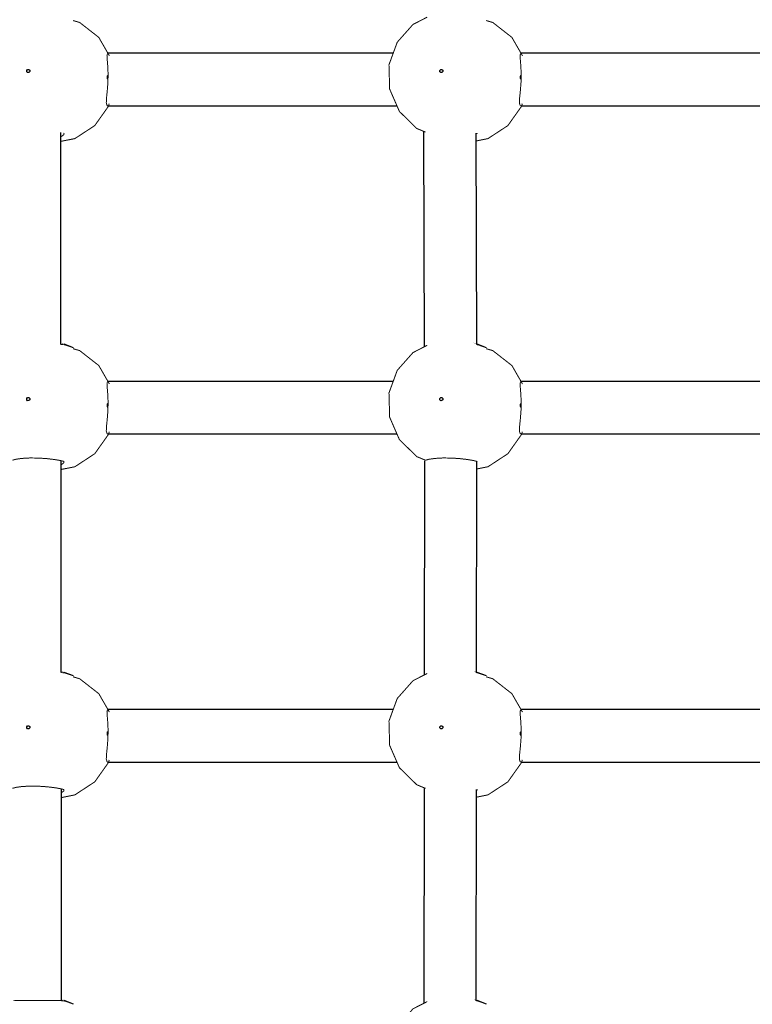
# Model space of a CAD drawing. Units: millimetres. Extents: x -4040 to 4460, y -4102 to 9592.
# Drawn here: x -648 to -424, y 762 to 1062 of the extents above; entities that cross this region are included whole.
import ezdxf

# ---------------------------------------------------------------- set-up
doc = ezdxf.new("R2010")
doc.units = ezdxf.units.MM

# ---------------------------------------------------------------- blocks, each defined once
blk = doc.blocks.new('2D_pro_DWG')
at = {"color": 7, "linetype": 'Continuous'}
for p, q in [((-533.9052101996824, 1051.5), (-620.8219657522238, 1051.5)), ((-408.0440887380887, 1051.5), (-494.9608442906294, 1051.5)), ((-620.9005902689794, 1035.5), (-532.7715437734598, 1035.5)), ((-495.039468807385, 1035.5), (-406.9104223118657, 1035.5)), ((-635.1267975090416, 962.7798688053799), (-635.1882853676391, 1027.358100320594)), ((-524.6414406474703, 1027.713322577859), (-524.4454031660775, 962.0356871998991)), ((-508.4473051389355, 962.696776082348), (-508.6395359200567, 1027.099068241912)), ((-631.3548946150252, 961.7350392941266), (-634.1466931977336, 962.7928021191948)), ((-631.3548946150252, 961.7350392941266), (-634.1466931977336, 962.7928021191948)), ((-505.493773153431, 961.7350392941266), (-508.2855717361392, 962.7928021191948)), ((-505.493773153431, 961.7350392941266), (-508.2855717361392, 962.7928021191948)), ((-533.9052101996829, 951.5000000000006), (-620.8219657522234, 951.5000000000006)), ((-408.0440887380887, 951.5000000000006), (-494.9608442906294, 951.5000000000006)), ((-620.9005902689794, 935.5000000000006), (-532.7715437734596, 935.5000000000006)), ((-495.039468807385, 935.5000000000006), (-406.9104223118657, 935.5000000000006)), ((-635.0315737748303, 862.7702003295208), (-635.0930479899737, 927.3341026723236)), ((-524.4129647894983, 927.3282403775223), (-524.4830558362155, 862.016434388265)), ((-508.4823126817898, 862.7003305489501), (-508.4131867556277, 927.1128238673716)), ((-631.3548946150252, 861.7350392941266), (-634.1466931977336, 862.7928021191948)), ((-631.3548946150252, 861.7350392941266), (-634.1466931977336, 862.7928021191948)), ((-505.493773153431, 861.7350392941266), (-508.2855717361392, 862.7928021191948)), ((-505.493773153431, 861.7350392941266), (-508.2855717361392, 862.7928021191948)), ((-533.9052101996829, 851.5000000000006), (-620.8219657522234, 851.5000000000006)), ((-408.0440887380887, 851.5000000000005), (-494.9608442906294, 851.5000000000006)), ((-620.9005902689794, 835.5000000000006), (-532.7715437734598, 835.5000000000006)), ((-495.039468807385, 835.5000000000005), (-406.9104223118657, 835.5000000000005)), ((-634.9363500406191, 762.7605318536615), (-634.9978106123087, 827.3101050240527)), ((-524.5199228368499, 827.6632536949529), (-524.5904323338714, 761.961529929279)), ((-508.5896185648164, 762.711225777416), (-508.5205186950193, 827.0994394145786)), ((-631.3548946150252, 761.7350392941266), (-634.1466931977336, 762.7928021191948)), ((-505.493773153431, 761.7350392941266), (-508.2855717361392, 762.7928021191948))]:
    blk.add_line(p, q, dxfattribs=at)
at = {"color": 7, "linetype": 'Continuous', "const_width": 0.3, "flags": 128}
for points in [[(-523.541377423079, 1062.497939605335), (-527.8669774255306, 1060.28614528247), (-532.6752748020228, 1054.861555401812), (-535.1916407009021, 1047.984036959453), (-534.9857371374123, 1040.583105712873), (-532.0123709535103, 1033.757173126355), (-526.7083859225829, 1028.564964328358), (-524.0396607030725, 1027.465371685577)], [(-620.3653797203744, 1050.706742026525), (-623.5999543360456, 1056.326388545915), (-629.4343810483895, 1060.885456731318), (-631.4525692745876, 1061.466584982437)], [(-494.5042582587801, 1050.706742026525), (-497.738832874451, 1056.326388545915), (-503.5732595867955, 1060.885456731318), (-505.5914478129939, 1061.466584982437)], [(-620.9684635647802, 1035.523240028093), (-621.0847915651691, 1035.596925932987), (-621.3174246364499, 1036.348361584937), (-621.2589662850744, 1037.79126839988), (-621.0327378204249, 1039.959272133368), (-620.8231263445371, 1042.613011919605), (-620.7711220745152, 1045.22664437831), (-620.8666147010774, 1047.533807349667), (-621.0283967240109, 1049.485453758703), (-621.1059214255417, 1050.908271614077), (-620.8865045033465, 1051.493577704564), (-620.7227525566921, 1051.476759971908)], [(-495.1073421031858, 1035.523240028093), (-495.2236701035752, 1035.596925932987), (-495.4563031748557, 1036.348361584937), (-495.3978448234802, 1037.79126839988), (-495.1716163588305, 1039.959272133368), (-494.9620048829424, 1042.613011919605), (-494.9100006129208, 1045.22664437831), (-495.005493239483, 1047.533807349666), (-495.1672752624168, 1049.485453758703), (-495.2447999639478, 1050.908271614077), (-495.0253830417523, 1051.493577704564), (-494.8616310950977, 1051.476759971908)], [(-620.972181892532, 1044.684059720011), (-620.9333797405463, 1044.631534063324), (-620.9002147001631, 1044.511109077237), (-620.8786967144049, 1044.341116979694), (-620.8730639543317, 1044.147428209446), (-620.8845736774836, 1043.959537625896), (-620.9110736952246, 1043.806056439859), (-620.9475676526829, 1043.710341557546), (-620.9875388305375, 1043.686964723522), (-621.0245013847727, 1043.739490380209), (-621.0532258591409, 1043.859915366296), (-621.0703037950286, 1044.029907463839), (-621.074097473567, 1044.223596234086), (-621.06442683195, 1044.411486817637), (-621.0423668640794, 1044.564968003674), (-621.0103134726362, 1044.660682885987), (-620.972181892532, 1044.684059720011)], [(-495.1110604309379, 1044.684059720011), (-495.0722582789517, 1044.631534063324), (-495.0390932385692, 1044.511109077236), (-495.0175752528105, 1044.341116979694), (-495.0119424927377, 1044.147428209446), (-495.0234522158894, 1043.959537625896), (-495.0499522336308, 1043.806056439859), (-495.0864461910885, 1043.710341557546), (-495.1264173689433, 1043.686964723522), (-495.1633799231781, 1043.739490380209), (-495.1921043975467, 1043.859915366296), (-495.2091823334342, 1044.029907463839), (-495.2129760119724, 1044.223596234086), (-495.2033053703553, 1044.411486817637), (-495.181245402485, 1044.564968003674), (-495.1491920110414, 1044.660682885987), (-495.1110604309379, 1044.684059720011)], [(-635.1856924065539, 1024.63481730039), (-630.8780578588978, 1025.493968983339), (-624.826734129136, 1029.46074087327), (-620.620834785035, 1035.387969021057), (-620.4295502078824, 1036.164147566558)], [(-620.9684635647802, 1035.523240028093), (-620.8566290375863, 1035.578737935834)], [(-508.6325924666082, 1024.772831439626), (-505.0169363973034, 1025.493968983339), (-498.9656126675413, 1029.46074087327), (-494.7597133234406, 1035.387969021057), (-494.5684287462875, 1036.164147566558)], [(-495.1073421031858, 1035.523240028093), (-494.9955075759917, 1035.578737935834)], [(-634.3198170267449, 1027.139266095103), (-634.2169388990089, 1027.079490264649), (-634.2984128204441, 1026.652909112331), (-635.1373893236066, 1026.017226713058), (-635.1869892087432, 1025.996796622746)], [(-508.4586955651505, 1027.139266095103), (-508.3558174374148, 1027.079490264649), (-508.3884958678348, 1026.908392540876)], [(-634.1512291253182, 962.780013766499), (-633.8753795979326, 962.6852334681146), (-633.6395494047626, 962.556215150199), (-633.773619293039, 962.6027827919606)], [(-634.1512291253182, 962.780013766499), (-633.8753795979326, 962.6852334681146), (-633.6395494047626, 962.556215150199), (-633.773619293039, 962.6027827919606)], [(-508.2901076637238, 962.780013766499), (-508.0142581363382, 962.6852334681146), (-507.7784279431685, 962.556215150199), (-507.9124978314449, 962.6027827919606)], [(-508.2901076637238, 962.780013766499), (-508.0142581363382, 962.6852334681146), (-507.7784279431685, 962.556215150199), (-507.9124978314449, 962.6027827919606)], [(-635.1267975090416, 962.7798688053801), (-634.0001237061444, 962.6654727616328), (-633.773619293039, 962.6027827919606)], [(-635.1267975090416, 962.7798688053801), (-634.0001237061444, 962.6654727616328), (-633.773619293039, 962.6027827919606)], [(-620.3653797203744, 950.7067420265255), (-623.5999543360456, 956.3263885459147), (-629.4343810483895, 960.8854567313183), (-631.4525692745881, 961.4665849824369)], [(-620.3653797203744, 950.7067420265255), (-623.5999543360456, 956.3263885459147), (-629.4343810483895, 960.8854567313183), (-631.4525692745881, 961.4665849824369)], [(-523.541377423079, 962.4979396053357), (-527.8669774255306, 960.2861452824694), (-532.6752748020228, 954.8615554018118), (-535.1916407009021, 947.9840369594533), (-534.9857371374123, 940.5831057128728), (-532.0123709535101, 933.7571731263554), (-526.7083859225829, 928.5649643283577), (-524.0396607030725, 927.4653716855775)], [(-523.541377423079, 962.4979396053357), (-527.8669774255306, 960.2861452824694), (-532.6752748020228, 954.8615554018118), (-535.1916407009021, 947.9840369594533), (-534.9857371374123, 940.5831057128728), (-532.0123709535101, 933.7571731263554), (-526.7083859225829, 928.5649643283577), (-524.0396607030725, 927.4653716855775)], [(-508.4473051389352, 962.696776082348), (-508.1390022445501, 962.6654727616328), (-507.9124978314449, 962.6027827919606)], [(-508.4473051389352, 962.696776082348), (-508.1390022445501, 962.6654727616328), (-507.9124978314449, 962.6027827919606)], [(-494.5042582587801, 950.7067420265255), (-497.738832874451, 956.3263885459147), (-503.5732595867955, 960.8854567313183), (-505.5914478129939, 961.4665849824366)], [(-494.5042582587801, 950.7067420265255), (-497.738832874451, 956.3263885459147), (-503.5732595867955, 960.8854567313183), (-505.5914478129939, 961.4665849824366)], [(-620.9684635647802, 935.5232400280928), (-621.0847915651691, 935.5969259329875), (-621.3174246364499, 936.3483615849375), (-621.2589662850744, 937.79126839988), (-621.0327378204249, 939.9592721333677), (-620.8231263445371, 942.6130119196055), (-620.7711220745152, 945.2266443783096), (-620.8666147010774, 947.5338073496666), (-621.0283967240109, 949.4854537587026), (-621.1059214255417, 950.9082716140772), (-620.8865045033465, 951.4935777045641), (-620.7227525566921, 951.4767599719083)], [(-620.9684635647802, 935.5232400280928), (-621.0847915651691, 935.5969259329875), (-621.3174246364499, 936.3483615849375), (-621.2589662850744, 937.79126839988), (-621.0327378204249, 939.9592721333677), (-620.8231263445371, 942.6130119196055), (-620.7711220745152, 945.2266443783096), (-620.8666147010774, 947.5338073496666), (-621.0283967240109, 949.4854537587026), (-621.1059214255417, 950.9082716140772), (-620.8865045033465, 951.4935777045641), (-620.7227525566921, 951.4767599719083)], [(-495.1073421031858, 935.5232400280928), (-495.2236701035752, 935.5969259329875), (-495.4563031748557, 936.3483615849375), (-495.3978448234802, 937.79126839988), (-495.1716163588305, 939.9592721333677), (-494.9620048829424, 942.6130119196054), (-494.9100006129208, 945.2266443783096), (-495.005493239483, 947.5338073496666), (-495.1672752624168, 949.4854537587026), (-495.2447999639478, 950.9082716140772), (-495.0253830417523, 951.4935777045641), (-494.8616310950977, 951.4767599719083)], [(-495.1073421031858, 935.5232400280928), (-495.2236701035752, 935.5969259329875), (-495.4563031748557, 936.3483615849375), (-495.3978448234802, 937.79126839988), (-495.1716163588305, 939.9592721333677), (-494.9620048829424, 942.6130119196054), (-494.9100006129208, 945.2266443783096), (-495.005493239483, 947.5338073496666), (-495.1672752624168, 949.4854537587026), (-495.2447999639478, 950.9082716140772), (-495.0253830417523, 951.4935777045641), (-494.8616310950977, 951.4767599719083)], [(-620.972181892532, 944.6840597200105), (-620.9333797405463, 944.6315340633236), (-620.9002147001631, 944.5111090772365), (-620.8786967144049, 944.3411169796937), (-620.8730639543317, 944.147428209446), (-620.8845736774836, 943.9595376258959), (-620.9110736952246, 943.806056439859), (-620.9475676526829, 943.7103415575459), (-620.9875388305375, 943.686964723522), (-621.0245013847727, 943.739490380209), (-621.0532258591409, 943.859915366296), (-621.0703037950286, 944.029907463839), (-621.074097473567, 944.2235962340867), (-621.06442683195, 944.4114868176367), (-621.0423668640794, 944.5649680036736), (-621.0103134726362, 944.6606828859866), (-620.972181892532, 944.6840597200105)], [(-620.972181892532, 944.6840597200105), (-620.9333797405463, 944.6315340633236), (-620.9002147001631, 944.5111090772365), (-620.8786967144049, 944.3411169796937), (-620.8730639543317, 944.147428209446), (-620.8845736774836, 943.9595376258959), (-620.9110736952246, 943.806056439859), (-620.9475676526829, 943.7103415575459), (-620.9875388305375, 943.686964723522), (-621.0245013847727, 943.739490380209), (-621.0532258591409, 943.859915366296), (-621.0703037950286, 944.029907463839), (-621.074097473567, 944.2235962340867), (-621.06442683195, 944.4114868176367), (-621.0423668640794, 944.5649680036736), (-621.0103134726362, 944.6606828859866), (-620.972181892532, 944.6840597200105)], [(-495.1110604309379, 944.6840597200105), (-495.0722582789517, 944.6315340633236), (-495.0390932385692, 944.5111090772365), (-495.0175752528105, 944.3411169796935), (-495.0119424927377, 944.1474282094459), (-495.0234522158894, 943.9595376258959), (-495.0499522336308, 943.8060564398589), (-495.0864461910885, 943.7103415575459), (-495.1264173689433, 943.686964723522), (-495.1633799231781, 943.739490380209), (-495.1921043975467, 943.859915366296), (-495.2091823334342, 944.029907463839), (-495.2129760119724, 944.2235962340866), (-495.2033053703553, 944.4114868176366), (-495.181245402485, 944.5649680036736), (-495.1491920110414, 944.6606828859866), (-495.1110604309379, 944.6840597200105)], [(-495.1110604309379, 944.6840597200105), (-495.0722582789517, 944.6315340633236), (-495.0390932385692, 944.5111090772365), (-495.0175752528105, 944.3411169796935), (-495.0119424927377, 944.1474282094459), (-495.0234522158894, 943.9595376258959), (-495.0499522336308, 943.8060564398589), (-495.0864461910885, 943.7103415575459), (-495.1264173689433, 943.686964723522), (-495.1633799231781, 943.739490380209), (-495.1921043975467, 943.859915366296), (-495.2091823334342, 944.029907463839), (-495.2129760119724, 944.2235962340866), (-495.2033053703553, 944.4114868176366), (-495.181245402485, 944.5649680036736), (-495.1491920110414, 944.6606828859866), (-495.1110604309379, 944.6840597200105)], [(-635.090495956327, 924.6538040991811), (-630.8780578588978, 925.493968983339), (-624.826734129136, 929.4607408732697), (-620.620834785035, 935.3879690210575), (-620.4295502078824, 936.1641475665584)], [(-635.090495956327, 924.6538040991811), (-630.8780578588978, 925.493968983339), (-624.826734129136, 929.4607408732697), (-620.620834785035, 935.3879690210575), (-620.4295502078824, 936.1641475665584)], [(-508.4156515439952, 924.8161000030805), (-505.0169363973034, 925.493968983339), (-498.9656126675413, 929.4607408732697), (-494.7597133234406, 935.3879690210575), (-494.5684287462875, 936.1641475665584)], [(-508.4156515439952, 924.8161000030805), (-505.0169363973034, 925.493968983339), (-498.9656126675413, 929.4607408732697), (-494.7597133234406, 935.3879690210575), (-494.5684287462875, 936.1641475665584)], [(-620.9684635647802, 935.5232400280928), (-620.8566290375863, 935.5787379358344)], [(-620.9684635647802, 935.5232400280928), (-620.8566290375863, 935.5787379358344)], [(-495.1073421031858, 935.5232400280928), (-494.995507575992, 935.5787379358344)], [(-495.1073421031858, 935.5232400280928), (-494.995507575992, 935.5787379358344)], [(-634.3198170267449, 927.1392660951035), (-635.2888830256568, 927.3834486373286), (-637.0244760072312, 927.6756112432251), (-639.3396432317052, 927.9525770664724), (-641.9805312596407, 928.1365094064829), (-644.63420470388, 928.1645182045637), (-646.9976925210487, 928.0282996456552), (-648.825571929053, 927.775014113568), (-649.9119039721475, 927.4785880949952)], [(-634.3198170267449, 927.1392660951035), (-635.2888830256568, 927.3834486373286), (-637.0244760072312, 927.6756112432251), (-639.3396432317052, 927.9525770664724), (-641.9805312596407, 928.1365094064829), (-644.63420470388, 928.1645182045637), (-646.9976925210487, 928.0282996456552), (-648.825571929053, 927.775014113568), (-649.9119039721475, 927.4785880949952)], [(-634.3198170267449, 927.1392660951035), (-634.2169388990089, 927.0794902646492), (-634.2984128204441, 926.6529091123313), (-635.0918270027203, 926.0517487352463)], [(-634.3198170267449, 927.1392660951035), (-634.2169388990089, 927.0794902646492), (-634.2984128204441, 926.6529091123313), (-635.0918270027203, 926.0517487352463)], [(-508.4586955651505, 927.1392660951035), (-509.4277615640624, 927.3834486373286), (-511.1633545456373, 927.6756112432251), (-513.4785217701108, 927.9525770664724), (-516.1194097980465, 928.1365094064829), (-518.7730832422856, 928.1645182045637), (-521.1365710594546, 928.0282996456552), (-522.9644504674591, 927.775014113568), (-524.0507825105531, 927.4785880949952)], [(-508.4586955651505, 927.1392660951035), (-509.4277615640624, 927.3834486373286), (-511.1633545456373, 927.6756112432251), (-513.4785217701108, 927.9525770664724), (-516.1194097980465, 928.1365094064829), (-518.7730832422856, 928.1645182045637), (-521.1365710594546, 928.0282996456552), (-522.9644504674591, 927.775014113568), (-524.0507825105531, 927.4785880949952)], [(-508.4586955651505, 927.1392660951035), (-508.3558174374148, 927.0794902646492), (-508.43729135885, 926.6529091123313)], [(-508.4586955651505, 927.1392660951035), (-508.3558174374148, 927.0794902646492), (-508.43729135885, 926.6529091123313)], [(-634.1512291253182, 862.780013766499), (-633.8753795979326, 862.6852334681146), (-633.6395494047626, 862.5562151501991), (-633.773619293039, 862.6027827919606)], [(-634.1512291253182, 862.780013766499), (-633.8753795979326, 862.6852334681146), (-633.6395494047626, 862.5562151501991), (-633.773619293039, 862.6027827919606)], [(-635.0315737748303, 862.7702003295209), (-634.0001237061444, 862.6654727616328), (-633.773619293039, 862.6027827919606)], [(-635.0315737748303, 862.7702003295209), (-634.0001237061444, 862.6654727616328), (-633.773619293039, 862.6027827919606)], [(-620.3653797203744, 850.7067420265256), (-623.5999543360456, 856.3263885459147), (-629.4343810483895, 860.8854567313184), (-631.4525692745881, 861.4665849824369)], [(-620.3653797203744, 850.7067420265256), (-623.5999543360456, 856.3263885459147), (-629.4343810483895, 860.8854567313184), (-631.4525692745881, 861.4665849824369)], [(-523.541377423079, 862.4979396053357), (-527.8669774255306, 860.2861452824694), (-532.6752748020228, 854.8615554018119), (-535.1916407009021, 847.9840369594533), (-534.9857371374123, 840.5831057128728), (-532.0123709535101, 833.7571731263555), (-526.7083859225829, 828.5649643283577), (-524.0396607030725, 827.4653716855776)], [(-523.541377423079, 862.4979396053357), (-527.8669774255306, 860.2861452824694), (-532.6752748020228, 854.8615554018119), (-535.1916407009021, 847.9840369594533), (-534.9857371374123, 840.5831057128728), (-532.0123709535101, 833.7571731263555), (-526.7083859225829, 828.5649643283577), (-524.0396607030725, 827.4653716855776)], [(-508.2901076637243, 862.7800137664991), (-508.0142581363382, 862.6852334681146), (-507.7784279431685, 862.5562151501991), (-507.9124978314449, 862.6027827919606)], [(-508.2901076637243, 862.7800137664991), (-508.0142581363382, 862.6852334681146), (-507.7784279431685, 862.5562151501991), (-507.9124978314449, 862.6027827919606)], [(-508.4823126817901, 862.7003305489502), (-508.1390022445501, 862.6654727616328), (-507.9124978314449, 862.6027827919606)], [(-508.4823126817901, 862.7003305489502), (-508.1390022445501, 862.6654727616328), (-507.9124978314449, 862.6027827919606)], [(-494.5042582587801, 850.7067420265255), (-497.738832874451, 856.3263885459147), (-503.5732595867955, 860.8854567313184), (-505.5914478129939, 861.4665849824366)], [(-494.5042582587801, 850.7067420265255), (-497.738832874451, 856.3263885459147), (-503.5732595867955, 860.8854567313184), (-505.5914478129939, 861.4665849824366)], [(-620.9684635647802, 835.5232400280928), (-621.0847915651691, 835.5969259329875), (-621.3174246364499, 836.3483615849375), (-621.2589662850744, 837.79126839988), (-621.0327378204249, 839.9592721333678), (-620.8231263445371, 842.6130119196055), (-620.7711220745152, 845.2266443783097), (-620.8666147010774, 847.5338073496666), (-621.0283967240109, 849.4854537587026), (-621.1059214255417, 850.9082716140773), (-620.8865045033465, 851.4935777045641), (-620.7227525566921, 851.4767599719083)], [(-620.9684635647802, 835.5232400280928), (-621.0847915651691, 835.5969259329875), (-621.3174246364499, 836.3483615849375), (-621.2589662850744, 837.79126839988), (-621.0327378204249, 839.9592721333678), (-620.8231263445371, 842.6130119196055), (-620.7711220745152, 845.2266443783097), (-620.8666147010774, 847.5338073496666), (-621.0283967240109, 849.4854537587026), (-621.1059214255417, 850.9082716140773), (-620.8865045033465, 851.4935777045641), (-620.7227525566921, 851.4767599719083)], [(-495.1073421031858, 835.5232400280928), (-495.2236701035752, 835.5969259329875), (-495.4563031748557, 836.3483615849375), (-495.3978448234802, 837.79126839988), (-495.1716163588305, 839.9592721333678), (-494.9620048829424, 842.6130119196055), (-494.9100006129208, 845.2266443783096), (-495.005493239483, 847.5338073496666), (-495.1672752624168, 849.4854537587026), (-495.2447999639478, 850.9082716140773), (-495.0253830417523, 851.4935777045641), (-494.8616310950977, 851.4767599719083)], [(-495.1073421031858, 835.5232400280928), (-495.2236701035752, 835.5969259329875), (-495.4563031748557, 836.3483615849375), (-495.3978448234802, 837.79126839988), (-495.1716163588305, 839.9592721333678), (-494.9620048829424, 842.6130119196055), (-494.9100006129208, 845.2266443783096), (-495.005493239483, 847.5338073496666), (-495.1672752624168, 849.4854537587026), (-495.2447999639478, 850.9082716140773), (-495.0253830417523, 851.4935777045641), (-494.8616310950977, 851.4767599719083)], [(-620.972181892532, 844.6840597200105), (-620.9333797405463, 844.6315340633237), (-620.9002147001631, 844.5111090772365), (-620.8786967144049, 844.3411169796937), (-620.8730639543317, 844.147428209446), (-620.8845736774836, 843.959537625896), (-620.9110736952246, 843.806056439859), (-620.9475676526829, 843.7103415575459), (-620.9875388305375, 843.686964723522), (-621.0245013847727, 843.739490380209), (-621.0532258591409, 843.8599153662961), (-621.0703037950286, 844.029907463839), (-621.074097473567, 844.2235962340867), (-621.06442683195, 844.4114868176367), (-621.0423668640794, 844.5649680036736), (-621.0103134726362, 844.6606828859866), (-620.972181892532, 844.6840597200105)], [(-620.972181892532, 844.6840597200105), (-620.9333797405463, 844.6315340633237), (-620.9002147001631, 844.5111090772365), (-620.8786967144049, 844.3411169796937), (-620.8730639543317, 844.147428209446), (-620.8845736774836, 843.959537625896), (-620.9110736952246, 843.806056439859), (-620.9475676526829, 843.7103415575459), (-620.9875388305375, 843.686964723522), (-621.0245013847727, 843.739490380209), (-621.0532258591409, 843.8599153662961), (-621.0703037950286, 844.029907463839), (-621.074097473567, 844.2235962340867), (-621.06442683195, 844.4114868176367), (-621.0423668640794, 844.5649680036736), (-621.0103134726362, 844.6606828859866), (-620.972181892532, 844.6840597200105)], [(-495.1110604309379, 844.6840597200105), (-495.0722582789517, 844.6315340633236), (-495.0390932385692, 844.5111090772365), (-495.0175752528105, 844.3411169796937), (-495.0119424927377, 844.147428209446), (-495.0234522158894, 843.959537625896), (-495.0499522336308, 843.806056439859), (-495.0864461910885, 843.7103415575459), (-495.1264173689433, 843.686964723522), (-495.1633799231781, 843.739490380209), (-495.1921043975467, 843.859915366296), (-495.2091823334342, 844.029907463839), (-495.2129760119724, 844.2235962340867), (-495.2033053703553, 844.4114868176367), (-495.181245402485, 844.5649680036736), (-495.1491920110414, 844.6606828859866), (-495.1110604309379, 844.6840597200105)], [(-495.1110604309379, 844.6840597200105), (-495.0722582789517, 844.6315340633236), (-495.0390932385692, 844.5111090772365), (-495.0175752528105, 844.3411169796937), (-495.0119424927377, 844.147428209446), (-495.0234522158894, 843.959537625896), (-495.0499522336308, 843.806056439859), (-495.0864461910885, 843.7103415575459), (-495.1264173689433, 843.686964723522), (-495.1633799231781, 843.739490380209), (-495.1921043975467, 843.859915366296), (-495.2091823334342, 844.029907463839), (-495.2129760119724, 844.2235962340867), (-495.2033053703553, 844.4114868176367), (-495.181245402485, 844.5649680036736), (-495.1491920110414, 844.6606828859866), (-495.1110604309379, 844.6840597200105)], [(-634.9952995061005, 824.6727908979724), (-630.8780578588978, 825.4939689833391), (-624.826734129136, 829.4607408732697), (-620.620834785035, 835.3879690210576), (-620.4295502078824, 836.1641475665584)], [(-634.9952995061005, 824.6727908979724), (-630.8780578588978, 825.4939689833391), (-624.826734129136, 829.4607408732697), (-620.620834785035, 835.3879690210576), (-620.4295502078824, 836.1641475665584)], [(-620.9684635647802, 835.5232400280928), (-620.8566290375863, 835.5787379358345)], [(-620.9684635647802, 835.5232400280928), (-620.8566290375863, 835.5787379358345)], [(-508.522992095054, 824.7946910803712), (-505.0169363973034, 825.493968983339), (-498.9656126675413, 829.4607408732697), (-494.7597133234406, 835.3879690210575), (-494.5684287462875, 836.1641475665584)], [(-508.522992095054, 824.7946910803712), (-505.0169363973034, 825.493968983339), (-498.9656126675413, 829.4607408732697), (-494.7597133234406, 835.3879690210575), (-494.5684287462875, 836.1641475665584)], [(-495.1073421031858, 835.5232400280928), (-494.995507575992, 835.5787379358344)], [(-495.1073421031858, 835.5232400280928), (-494.995507575992, 835.5787379358344)], [(-634.3198170267449, 827.1392660951035), (-635.2888830256568, 827.3834486373286), (-637.0244760072312, 827.6756112432251), (-639.3396432317052, 827.9525770664724), (-641.9805312596407, 828.1365094064829), (-644.63420470388, 828.1645182045638), (-646.9976925210487, 828.0282996456554), (-648.825571929053, 827.7750141135681), (-649.9119039721475, 827.4785880949952)], [(-634.3198170267449, 827.1392660951035), (-635.2888830256568, 827.3834486373286), (-637.0244760072312, 827.6756112432251), (-639.3396432317052, 827.9525770664724), (-641.9805312596407, 828.1365094064829), (-644.63420470388, 828.1645182045638), (-646.9976925210487, 828.0282996456554), (-648.825571929053, 827.7750141135681), (-649.9119039721475, 827.4785880949952)], [(-634.3198170267449, 827.1392660951035), (-634.2169388990089, 827.0794902646492), (-634.2984128204441, 826.6529091123313), (-634.996681115307, 826.1238396290483)], [(-634.3198170267449, 827.1392660951035), (-634.2169388990089, 827.0794902646492), (-634.2984128204441, 826.6529091123313), (-634.996681115307, 826.1238396290483)], [(-508.4586955651505, 827.1392660951035), (-508.3558174374148, 827.0794902646492), (-508.43729135885, 826.6529091123313)], [(-508.4586955651505, 827.1392660951035), (-508.3558174374148, 827.0794902646492), (-508.43729135885, 826.6529091123313)], [(-649.5284493167985, 762.7453579276488), (-649.5374723710881, 762.7607819732594), (-648.7437435954937, 762.8254749620033), (-647.1477729632145, 762.8209999351375), (-644.9208338865812, 762.793905489836), (-642.3265064288933, 762.7883818304683), (-639.6654708678564, 762.8118648417278), (-637.2161526570105, 762.8296982649949), (-635.2485656373726, 762.7922324479001), (-634.0001237061444, 762.6654727616328), (-633.773619293039, 762.6027827919606)], [(-634.9366255339216, 763.0498714191947), (-633.8753795979326, 762.6852334681146), (-633.6395494047626, 762.5562151501991), (-633.773619293039, 762.6027827919606)], [(-523.541377423079, 762.4979396053357), (-527.8669774255306, 760.2861452824695), (-532.6752748020228, 754.8615554018119), (-535.1916407009021, 747.9840369594533), (-534.9857371374123, 740.5831057128728), (-532.0123709535103, 733.7571731263555), (-526.7083859225829, 728.5649643283577), (-524.0396607030725, 727.4653716855776)], [(-508.290107663724, 762.780013766499), (-508.0142581363382, 762.6852334681146), (-507.7784279431685, 762.556215150199), (-507.9124978314449, 762.6027827919606)], [(-508.5896185648169, 762.7112257774161), (-508.1390022445501, 762.6654727616328), (-507.9124978314449, 762.6027827919606)]]:
    blk.add_lwpolyline(points, dxfattribs=at)
at = {"color": 7, "linetype": 'Continuous'}
for centre, major_axis, ratio in [((-645.0989663096191, 1046.089712837782), (-0.1771521036052945, -0.467565110105852), 0.9766186339441053), ((-519.2378448480247, 1046.089712837782), (-0.1771521036052945, -0.467565110105852), 0.97661863394368), ((-645.0989663096191, 946.0897128377824), (-0.1771521036052945, -0.467565110105852), 0.9766186339440247), ((-645.0989663096191, 946.0897128377824), (-0.1771521036052945, -0.467565110105852), 0.9766186339440247), ((-519.2378448480247, 946.0897128377823), (-0.1771521036052945, -0.4675651101057383), 0.976618633943807), ((-519.2378448480247, 946.0897128377823), (-0.1771521036052945, -0.4675651101057383), 0.976618633943807), ((-645.0989663096191, 846.0897128377824), (-0.1771521036052945, -0.467565110105852), 0.9766186339440247), ((-645.0989663096191, 846.0897128377824), (-0.1771521036052945, -0.467565110105852), 0.9766186339440247), ((-519.2378448480247, 846.0897128377824), (-0.1771521036052945, -0.467565110105852), 0.9766186339435994), ((-519.2378448480247, 846.0897128377824), (-0.1771521036052945, -0.467565110105852), 0.9766186339435994)]:
    blk.add_ellipse(centre, major_axis=major_axis, ratio=ratio, dxfattribs=at)

msp = doc.modelspace()

# ---------------------------------------------------------------- block references
msp.add_blockref('2D_pro_DWG', (0, 0))

doc.saveas('drawing.dxf')
